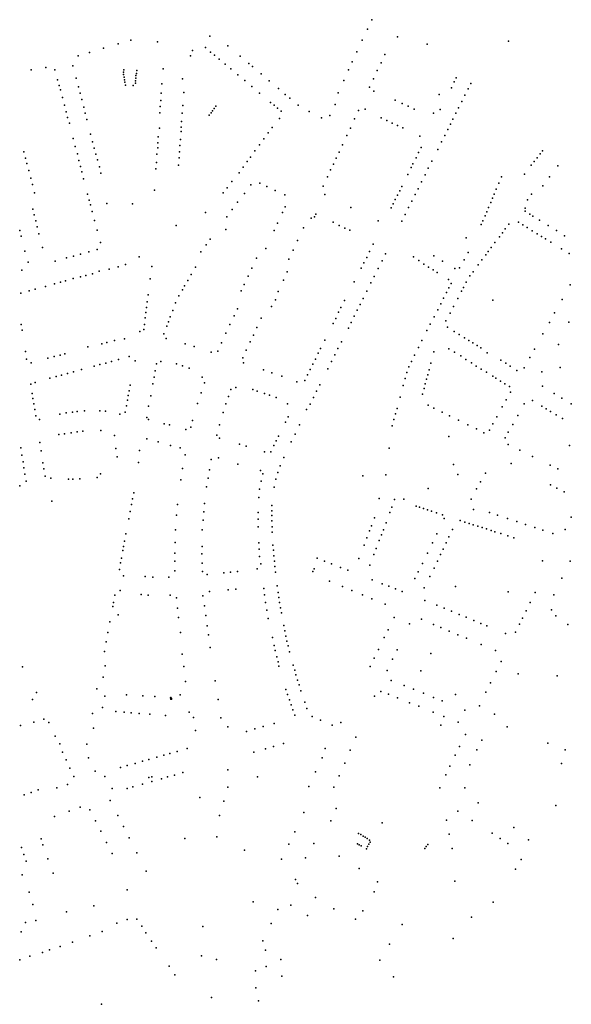
# Model space of a CAD drawing. Units: inches. Extents: x -610512 to -589002, y -1169599 to -1150348.
# Drawn here: x -597067 to -596396, y -1159966 to -1158768 of the extents above; entities that cross this region are included whole.
import ezdxf

# ---------------------------------------------------------------- set-up
doc = ezdxf.new("R2010")
doc.units = ezdxf.units.IN
doc.header["$MEASUREMENT"] = 0

msp = doc.modelspace()

# ---------------------------------------------------------------- linework, layer by layer
for p in [(-596639.1481, -1158767.6811), (-596644.4194, -1158779.1436), (-596932.3204, -1158792.5122), (-596899.865, -1158794.7103), (-596836.0233, -1158787.7644), (-596650.6797, -1158792.558), (-596607.8455, -1158788.5906), (-596472.8243, -1158793.9252), (-596982.4109, -1158807.6114), (-596965.2709, -1158802.4138), (-596947.628, -1158797.1079), (-596857.2499, -1158805.3565), (-596841.5898, -1158801.6234), (-596835.1553, -1158807.0091), (-596814.4224, -1158799.3624), (-596657.2978, -1158806.6688), (-596571.7, -1158797.36), (-596996.1768, -1158811.7253), (-596859.6498, -1158811.7233), (-596830.3675, -1158810.8796), (-596824.7099, -1158815.6592), (-596799.1345, -1158812.1974), (-596662.9873, -1158819.0896), (-596627.8201, -1158820.1716), (-596623.1888, -1158810.0904), (-597053.4986, -1158828.7955), (-597035.5162, -1158825.7505), (-597024.7894, -1158828.7941), (-597002.7964, -1158823.8466), (-596941.25, -1158831.61), (-596940.85, -1158828.76), (-596925.05, -1158829.36), (-596892.9582, -1158827.4075), (-596817.4851, -1158821.8351), (-596810.6215, -1158827.5802), (-596788.7238, -1158820.9823), (-596784.182, -1158824.8517), (-596667.4678, -1158828.9113), (-596632.3913, -1158829.6604), (-597021.2866, -1158840.846), (-596998.8293, -1158838.8475), (-596941.05, -1158834.58), (-596940.46, -1158837.76), (-596939.93, -1158840.73), (-596939.6, -1158843.78), (-596926.63, -1158842.19), (-596926.17, -1158839.01), (-596926.1, -1158835.77), (-596925.44, -1158833.26), (-596869.5094, -1158839.5535), (-596802.2236, -1158834.6045), (-596793.6266, -1158841.842), (-596773.8699, -1158833.5557), (-596763.8328, -1158842.1174), (-596673.1827, -1158841.5682), (-596636.946, -1158839.6196), (-596538.9173, -1158843.1251), (-596536.5909, -1158838.4528), (-597019.3128, -1158847.6941), (-597017.7915, -1158853.1986), (-596995.9926, -1158849.5508), (-596938.61, -1158847.38), (-596929.21, -1158847.84), (-596926.37, -1158844.83), (-596894.4209, -1158845.5725), (-596867.9477, -1158856.1274), (-596785.047, -1158849.1007), (-596752.6493, -1158851.5604), (-596641.8151, -1158849.6893), (-596636.5598, -1158854.8683), (-596542.0829, -1158850.6121), (-596521.9709, -1158851.7129), (-596518.7175, -1158845.3), (-597015.4044, -1158862.3848), (-596993.9781, -1158857.0736), (-596991.9507, -1158864.8092), (-596895.8886, -1158866.0443), (-596895.1627, -1158857.0612), (-596775.6106, -1158857.0782), (-596762.1755, -1158868.3185), (-596744.285, -1158858.6462), (-596738.6638, -1158863.3434), (-596680.1251, -1158856.8293), (-596610.6275, -1158865.7228), (-596557.2756, -1158858.7777), (-596529.656, -1158867.1871), (-596525.8938, -1158859.5461), (-597013.1147, -1158871.7017), (-597010.932, -1158879.9248), (-596989.4695, -1158874.2636), (-596896.4086, -1158873.146), (-596869.0267, -1158872.2051), (-596832.7, -1158878.56), (-596830.81, -1158875.64), (-596828.84, -1158873.05), (-596757.9528, -1158871.9137), (-596753.7878, -1158875.4206), (-596749.3235, -1158879.0614), (-596728.852, -1158871.6122), (-596715.1076, -1158879.6088), (-596683.7035, -1158870.8833), (-596655.2617, -1158878.1333), (-596647.2171, -1158876.6627), (-596602.0948, -1158869.6402), (-596594.7404, -1158872.961), (-596587.3921, -1158876.5115), (-596555.866, -1158877.0205), (-596533.4946, -1158874.8569), (-597009.2383, -1158886.6078), (-596987.6739, -1158881.6198), (-596985.663, -1158889.1098), (-596896.9761, -1158881.1267), (-596870.5915, -1158891.6362), (-596869.8489, -1158881.5343), (-596837.01, -1158883.84), (-596834.7, -1158881.19), (-596751.5069, -1158887.793), (-596700.1611, -1158886.9955), (-596690.1047, -1158884.506), (-596660.0284, -1158888.3624), (-596627.7649, -1158887.2629), (-596620.9943, -1158890.5156), (-596564.151, -1158881.6153), (-596540.4323, -1158888.8313), (-596536.8224, -1158881.5339), (-597006.9164, -1158893.8209), (-596897.192, -1158899.5409), (-596871.1494, -1158903.6117), (-596870.8923, -1158898.3801), (-596760.2039, -1158899.1034), (-596665.1893, -1158899.6804), (-596614.413, -1158893.4568), (-596607.8581, -1158896.3204), (-596601.4688, -1158899.1164), (-596546.6251, -1158901.2266), (-596543.4349, -1158894.8534), (-597002.501, -1158912.2954), (-596981.1212, -1158907.1853), (-596978.7082, -1158916.5124), (-596898.9912, -1158910.3253), (-596871.9253, -1158913.3301), (-596770.5269, -1158912.7826), (-596764.9623, -1158905.4903), (-596669.2635, -1158908.5696), (-596580.5167, -1158909.6276), (-596554.2884, -1158916.4907), (-596550.2986, -1158908.5647), (-597062.4037, -1158928.471), (-596999.8402, -1158922.1243), (-596976.7686, -1158923.8983), (-596899.5187, -1158923.5433), (-596899.4859, -1158917.481), (-596873.0612, -1158928.3674), (-596872.5002, -1158920.7342), (-596781.1851, -1158927.5152), (-596775.7942, -1158920.0101), (-596674.6523, -1158919.8801), (-596579.1425, -1158923.3272), (-596558.8461, -1158925.6769), (-596431.3661, -1158927.2634), (-597060.3492, -1158936.1704), (-596997.0614, -1158931.0107), (-596995.4914, -1158938.9587), (-596974.7656, -1158931.3796), (-596972.917, -1158938.2285), (-596900.4125, -1158931.4806), (-596873.5964, -1158935.6415), (-596790.7373, -1158940.1767), (-596786.6751, -1158934.918), (-596682.3762, -1158936.3311), (-596678.9793, -1158929.0767), (-596585.3179, -1158935.6448), (-596582.1091, -1158929.2846), (-596565.9794, -1158939.8503), (-596441.4147, -1158940.3579), (-596437.9335, -1158935.9024), (-596434.1829, -1158931.007), (-597058.5436, -1158942.9109), (-597056.3682, -1158951.4233), (-596993.647, -1158946.2462), (-596970.486, -1158946.985), (-596901.702, -1158949.4155), (-596901.1471, -1158941.6564), (-596874.119, -1158944.6271), (-596795.6763, -1158946.9956), (-596689.1314, -1158950.5255), (-596685.8423, -1158943.6585), (-596591.3716, -1158947.6449), (-596589.0031, -1158942.9736), (-596570.3995, -1158948.6144), (-596445.0726, -1158944.9009), (-596412.8686, -1158945.5025), (-597053.9798, -1158960.5076), (-596991.9969, -1158952.7573), (-596989.7732, -1158961.3651), (-596968.8401, -1158954.3881), (-596800.6325, -1158954.1472), (-596692.9014, -1158958.7684), (-596595.2221, -1158956.1026), (-596574.3311, -1158956.4846), (-596481.4134, -1158959.1447), (-596453.2894, -1158955.7542), (-596422.7662, -1158958.9081), (-597051.8881, -1158968.3872), (-596903.2457, -1158975.2511), (-596815.0383, -1158972.2465), (-596809.2056, -1158964.6632), (-596786.4373, -1158968.7273), (-596775.2799, -1158966.7109), (-596766.9609, -1158970.6154), (-596756.4458, -1158975.5262), (-596698.337, -1158970.2749), (-596605.0964, -1158975.9835), (-596602.6302, -1158970.9078), (-596582.7644, -1158973.5523), (-596578.6904, -1158965.2073), (-596487.6877, -1158974.1228), (-596484.6068, -1158966.7298), (-596431.0895, -1158970.1024), (-597049.275, -1158978.311), (-596984.8615, -1158979.884), (-596982.8931, -1158987.2948), (-596819.8061, -1158978.2931), (-596794.1042, -1158979.0635), (-596744.7257, -1158981.0283), (-596696.1995, -1158980.5925), (-596610.4713, -1158986.62), (-596607.8121, -1158981.3304), (-596586.3241, -1158980.6275), (-596492.3493, -1158985.0652), (-596490.1709, -1158979.9664), (-596449.7971, -1158986.9264), (-596444.8889, -1158980.1677), (-597051.4662, -1158998.5063), (-596981.4048, -1158992.8801), (-596961.2829, -1158991.5937), (-596930.0487, -1158991.896), (-596808.8056, -1158998.603), (-596802.2662, -1158989.9195), (-596744.3042, -1158995.3922), (-596664.4229, -1158996.4558), (-596615.5515, -1158996.8133), (-596613.0427, -1158991.7353), (-596594.2525, -1158996.42), (-596590.3805, -1158988.5922), (-596497.0497, -1158996.2326), (-596494.392, -1158990.1556), (-596452.5979, -1158997.0618), (-597049.829, -1159005.0382), (-596979.3336, -1159001.1187), (-596976.4123, -1159012.153), (-596841.2445, -1159002.1905), (-596815.3333, -1159007.5589), (-596747.6593, -1159002.4322), (-596712.8036, -1159009.3266), (-596708.85, -1159007.71), (-596707.33, -1159004.39), (-596598.4184, -1159004.8248), (-596504.0667, -1159012.37), (-596501.3617, -1159006.2917), (-596499.3042, -1159001.4238), (-596452.7288, -1159000.8249), (-596446.8859, -1159004.5118), (-596443.3499, -1159006.7212), (-596435.1718, -1159011.7366), (-597067.3981, -1159024.3815), (-597047.8555, -1159012.5347), (-597046.0911, -1159019.6935), (-596973.3532, -1159023.7367), (-596877.1677, -1159018.1604), (-596816.7393, -1159023.0792), (-596753.7693, -1159015.1936), (-596722.1716, -1159021.0625), (-596685.983, -1159014.3083), (-596678.5884, -1159018.165), (-596671.9396, -1159021.3002), (-596665.8894, -1159023.9519), (-596631.2026, -1159012.6172), (-596602.4347, -1159012.8861), (-596506.1287, -1159016.9574), (-596476.7262, -1159022.4142), (-596472.205, -1159016.493), (-596460.5058, -1159014.2608), (-596455.2258, -1159017.4943), (-596450.1988, -1159020.5766), (-596424.7378, -1159018.1688), (-597065.6168, -1159031.1902), (-597044.084, -1159028.3532), (-596835.5644, -1159034.9592), (-596758.0491, -1159024.4746), (-596524.1161, -1159033.1012), (-596483.9186, -1159032.0665), (-596480.1351, -1159026.9685), (-596443.8378, -1159024.5129), (-596437.9521, -1159028.1724), (-596432.5428, -1159031.5418), (-596427.9601, -1159034.3801), (-596414.5634, -1159024.4355), (-596404.6408, -1159030.5961), (-597039.6653, -1159044.9997), (-596973.0747, -1159047.3887), (-596969.3079, -1159039.0448), (-596840.5138, -1159041.5833), (-596768.1985, -1159046.1479), (-596734.7906, -1159048.059), (-596729.3957, -1159036.479), (-596637.5457, -1159040.8422), (-596493.9495, -1159045.1142), (-596489.5281, -1159038.9517), (-596421.3307, -1159038.4589), (-596408.3554, -1159046.454), (-597060.98, -1159049.6252), (-597010.5218, -1159057.7595), (-597001.7735, -1159055.3541), (-596993.3087, -1159053.0237), (-596983.2666, -1159050.2381), (-596921.9217, -1159056.2473), (-596846.8934, -1159050.0721), (-596779.4635, -1159058.1391), (-596740.0597, -1159059.258), (-596645.309, -1159057.2626), (-596641.7457, -1159049.9462), (-596622.2411, -1159052.5246), (-596588.38, -1159056.51), (-596563.7866, -1159055.2109), (-596526.8757, -1159060.0917), (-596521.9069, -1159050.8658), (-596505.1854, -1159060.1756), (-596500.5142, -1159053.9242), (-596497.4951, -1159049.834), (-596399.0085, -1159052.2252), (-597056.949, -1159062.9561), (-597024.4492, -1159061.5963), (-596958.5203, -1159071.359), (-596947.6862, -1159068.3983), (-596938.7951, -1159065.8419), (-596906.8093, -1159068.1257), (-596853.4994, -1159068.9473), (-596784.8494, -1159070.3216), (-596652.1271, -1159070.1279), (-596648.749, -1159063.4524), (-596631.1992, -1159070.4178), (-596626.5963, -1159061.2333), (-596581.97, -1159060.61), (-596575.8319, -1159065.4593), (-596570.1492, -1159068.9672), (-596564.5805, -1159072.2702), (-596553.0716, -1159061.4212), (-596538.2097, -1159070.4878), (-596532.2148, -1159069.5562), (-596509.5869, -1159066.0826), (-597064.6643, -1159072.4556), (-597002.3235, -1159082.6952), (-596993.3538, -1159080.7821), (-596987.0044, -1159079.0514), (-596978.776, -1159076.8692), (-596970.7476, -1159073.594), (-596908.6781, -1159083.2005), (-596858.6902, -1159077.7332), (-596789.57, -1159079.6848), (-596741.9523, -1159074.7185), (-596636.2327, -1159080.3813), (-596559.7222, -1159075.2468), (-596545.8318, -1159083.8565), (-596519.7452, -1159079.5778), (-596515.8702, -1159074.484), (-597048.5485, -1159095.7631), (-597036.0831, -1159092.3257), (-597025.1279, -1159089.3371), (-597017.8905, -1159087.2707), (-597011.6135, -1159085.545), (-596866.7413, -1159091.7111), (-596862.9702, -1159085.1519), (-596794.3286, -1159090.0348), (-596746.609, -1159084.759), (-596660.6533, -1159086.8693), (-596640.1875, -1159088.1474), (-596545.257, -1159094.0145), (-596542.6272, -1159088.6891), (-596527.687, -1159093.8436), (-596524.141, -1159087), (-596397.7949, -1159090.5845), (-597065.8617, -1159100.4877), (-597055.8893, -1159097.8416), (-596911.0704, -1159102.5753), (-596873.7079, -1159103.6286), (-596869.5336, -1159096.4621), (-596798.0146, -1159097.9288), (-596752.9312, -1159098.3656), (-596649.5681, -1159107.1067), (-596645.2194, -1159098.2456), (-596551.7091, -1159106.5653), (-596548.212, -1159099.8125), (-596534.3528, -1159106.9563), (-596530.0023, -1159098.1362), (-596913.0498, -1159117.8991), (-596912.1679, -1159111.0801), (-596877.7147, -1159112.2568), (-596802.6314, -1159119.7868), (-596761.2399, -1159116.6625), (-596756.1831, -1159108.8598), (-596676.5794, -1159118.1145), (-596672.1005, -1159109.5593), (-596653.1848, -1159114.3223), (-596555.1624, -1159113.3505), (-596539.7259, -1159116.8434), (-596491.8798, -1159109.0843), (-596407.7041, -1159108.3579), (-596914.6565, -1159130.7738), (-596913.8521, -1159124.2901), (-596884.3239, -1159129.3593), (-596881.3041, -1159121.6287), (-596806.5851, -1159128.0299), (-596773.5829, -1159131.0975), (-596683.0437, -1159131.2299), (-596679.5039, -1159123.5867), (-596660.3798, -1159128.5211), (-596656.6947, -1159121.38), (-596563.3382, -1159129.3029), (-596558.8991, -1159120.7739), (-596543.9204, -1159124.9453), (-596416.7882, -1159124.5884), (-597065.6048, -1159138.7633), (-596915.6346, -1159138.7371), (-596888.5644, -1159140.8033), (-596886.5476, -1159135.4342), (-596811.6752, -1159138.8533), (-596778.8701, -1159142.5457), (-596686.286, -1159137.6478), (-596667.5803, -1159143.0185), (-596664.2972, -1159136.2378), (-596567.9637, -1159138.2367), (-596548.8435, -1159134.3581), (-596547.1133, -1159142.087), (-596423.1055, -1159136.1217), (-596399.2295, -1159135.9253), (-597064.5107, -1159145.7439), (-596940.1243, -1159155.9825), (-596921.2703, -1159147.3395), (-596916.4251, -1159144.8386), (-596891.9232, -1159149.9028), (-596889.2144, -1159155.8037), (-596816.4701, -1159149.4043), (-596782.9364, -1159151.4915), (-596572.0479, -1159146.0576), (-596538.7648, -1159147.0535), (-596532.7748, -1159150.7554), (-596526.2258, -1159154.7815), (-596430.9727, -1159150.27), (-596984.5598, -1159165.8402), (-596967.5765, -1159162.2087), (-596961.2515, -1159160.4997), (-596952.1177, -1159158.37), (-596866.1319, -1159162.0713), (-596855.1912, -1159165.6247), (-596821.7803, -1159160.8418), (-596787.159, -1159159.9755), (-596701.3067, -1159168.1258), (-596696.0843, -1159157.775), (-596680.233, -1159168.1176), (-596676.0724, -1159159.8689), (-596582.4452, -1159166.5164), (-596578.4244, -1159158.3633), (-596545.2618, -1159168.1634), (-596521.1551, -1159158.0081), (-596515.988, -1159161.1995), (-596510.998, -1159164.2396), (-596506.5868, -1159167.0334), (-596412.0393, -1159163.0459), (-597060.4754, -1159171.4296), (-597033.0827, -1159179.8299), (-597025.6472, -1159177.8578), (-597018.2786, -1159175.8572), (-597012.6435, -1159174.3641), (-596934.2845, -1159177.6158), (-596834.6765, -1159172.4245), (-596826.4404, -1159171.2641), (-596796.0225, -1159179.1753), (-596791.8795, -1159170.0404), (-596704.171, -1159173.74), (-596684.0267, -1159175.7952), (-596587.0061, -1159175.8737), (-596563.5388, -1159171.8674), (-596538.6656, -1159172.2019), (-596530.7077, -1159177.0105), (-596498.6248, -1159173.0167), (-596446.7271, -1159178.8919), (-596441.0395, -1159168.5572), (-597059.0421, -1159180.7532), (-597053.4671, -1159185.4837), (-596976.8797, -1159189.4254), (-596969.7389, -1159187.474), (-596962.8295, -1159185.6209), (-596955.6556, -1159183.6399), (-596947.1699, -1159181.3095), (-596927.0421, -1159183.1206), (-596900.9512, -1159186.6906), (-596895.7747, -1159183.8581), (-596876.5713, -1159186.7081), (-596869.1761, -1159189.1908), (-596861.4034, -1159191.7926), (-596795.2438, -1159185.3915), (-596710.7554, -1159186.917), (-596707.648, -1159180.7108), (-596687.9871, -1159183.7499), (-596593.9037, -1159190.4233), (-596590.9079, -1159183.8024), (-596567.1648, -1159185.8425), (-596524.5777, -1159181.1943), (-596517.7094, -1159185.5676), (-596511.9405, -1159189.2663), (-596482.0709, -1159182.2174), (-596475.919, -1159185.9576), (-596470.6915, -1159189.3807), (-596453.7765, -1159191.4636), (-596409.8406, -1159191.2373), (-597030.6292, -1159204.1831), (-597023.0784, -1159202.1344), (-597016.7131, -1159200.32), (-597009.3399, -1159198.3221), (-597001.9226, -1159196.3133), (-596992.2798, -1159193.6502), (-596903.8186, -1159202.9019), (-596902.4336, -1159195.0364), (-596845.2905, -1159202.7182), (-596770.6466, -1159194.0276), (-596760.5489, -1159197.431), (-596748.4364, -1159201.5272), (-596717.3022, -1159200.0486), (-596713.9929, -1159193.3946), (-596692.5141, -1159192.7787), (-596596.4289, -1159197.065), (-596571.0596, -1159200.1506), (-596569.3893, -1159193.9911), (-596505.8718, -1159192.9605), (-596499.7448, -1159196.7517), (-596491.9268, -1159201.6938), (-596488.1298, -1159204.0109), (-596462.5648, -1159194.7317), (-596432.4119, -1159196.4841), (-597053.7847, -1159211.4637), (-597048.52, -1159209.2164), (-596933.0708, -1159212.747), (-596905.2654, -1159210.9227), (-596842.4196, -1159209.8267), (-596804.2979, -1159215.5994), (-596730.3953, -1159208.4753), (-596720.6703, -1159206.8021), (-596702.1772, -1159212.0406), (-596600.9234, -1159213.1439), (-596598.5199, -1159204.4502), (-596574.0357, -1159210.8347), (-596572.5255, -1159205.3351), (-596482.424, -1159207.537), (-596477.2474, -1159210.7551), (-596471.7458, -1159214.2144), (-596431.4288, -1159213.9367), (-597052.2497, -1159222.5267), (-596935.3816, -1159225.2946), (-596934.281, -1159219.425), (-596907.9982, -1159225.6718), (-596846.6328, -1159221.8513), (-596813.4973, -1159226.2004), (-596810.5447, -1159217.6653), (-596783.9097, -1159217.8969), (-596778.3617, -1159219.8336), (-596769.4439, -1159222.7444), (-596763.7058, -1159224.7247), (-596755.5278, -1159227.4966), (-596709.94, -1159227.5135), (-596706.1847, -1159220.055), (-596604.7011, -1159227.1054), (-596577.3802, -1159223.4841), (-596575.5003, -1159216.7711), (-596470.3194, -1159220.9377), (-596417.3809, -1159222.6086), (-597051.2627, -1159228.8827), (-597050.2477, -1159235.2907), (-596937.6366, -1159237.7033), (-596936.3981, -1159231.0005), (-596910.6121, -1159238.1825), (-596850.9467, -1159235.0463), (-596816.5784, -1159235.2503), (-596741.472, -1159235.2665), (-596713.9247, -1159235.5094), (-596570.6118, -1159236.8295), (-596480.4791, -1159239.131), (-596475.4859, -1159230.3081), (-596453.7657, -1159235.3356), (-596443.6688, -1159231.0964), (-596432.3022, -1159238.1311), (-596407.7418, -1159228.3811), (-596396.5332, -1159235.3295), (-597049.1627, -1159242.1227), (-597047.9607, -1159249.8227), (-597018.5376, -1159247.885), (-597010.8293, -1159246.4221), (-597003.1585, -1159245.3491), (-596997.6503, -1159244.7579), (-596988.577, -1159243.9903), (-596969.9884, -1159243.7539), (-596963.0763, -1159244.2222), (-596945.6152, -1159247.8377), (-596938.9392, -1159245.3793), (-596912.6078, -1159251.9689), (-596819.8442, -1159245.7517), (-596740.7461, -1159251.1027), (-596718.39, -1159242.08), (-596610.1593, -1159247.3211), (-596608.426, -1159241.0198), (-596563.5071, -1159240.393), (-596553.642, -1159245.4601), (-596544.7673, -1159249.8445), (-596487.0297, -1159251.0419), (-596461.5741, -1159249.3528), (-596426.8508, -1159241.5006), (-596421.8304, -1159244.6482), (-596414.9322, -1159248.84), (-597043.2698, -1159254.5159), (-596910.8163, -1159254.3162), (-596891.7708, -1159259.4259), (-596885.264, -1159260.8839), (-596859.3658, -1159263.5998), (-596857.1655, -1159255.6326), (-596824.4624, -1159260.904), (-596743.9507, -1159257.5829), (-596726.8855, -1159260.907), (-596614.1357, -1159261.866), (-596612.0894, -1159254.2644), (-596533.6377, -1159255.3251), (-596522.3032, -1159260.736), (-596491.7338, -1159259.4424), (-596467.6828, -1159260.2735), (-596407.2018, -1159252.9457), (-597019.8545, -1159272.6529), (-597012.8217, -1159271.6488), (-597004.9377, -1159270.5112), (-596997.5559, -1159269.4446), (-596990.5211, -1159268.4326), (-596968.7832, -1159267.5995), (-596952.1258, -1159273.6606), (-596865.163, -1159266.6648), (-596827.7349, -1159273.4863), (-596752.4492, -1159274.4936), (-596732.1828, -1159272.0964), (-596545.52, -1159275.204), (-596511.8991, -1159265.7432), (-596502.8884, -1159270.3765), (-596495.7853, -1159267.1599), (-596473.1141, -1159269.8228), (-597042.8323, -1159282.1972), (-596912.6574, -1159277.99), (-596899.0807, -1159281.7274), (-596884.0699, -1159285.8519), (-596824.2828, -1159277.1727), (-596799.9448, -1159284.5035), (-596791.9926, -1159286.6674), (-596758.1341, -1159285.9047), (-596755.4886, -1159280.4877), (-596737.0808, -1159281.3619), (-596476.9755, -1159276.8119), (-596473.0201, -1159284.9623), (-596398.4149, -1159285.797), (-597065.9992, -1159288.6653), (-597064.6259, -1159297.721), (-597041.4074, -1159292.5024), (-596950.3347, -1159289.4618), (-596948.6508, -1159299.8117), (-596921.5914, -1159292.2066), (-596872.0747, -1159288.8022), (-596866.0469, -1159297.2207), (-596769.5667, -1159293.8546), (-596762.0021, -1159293.815), (-596617.936, -1159289.1735), (-596459.2175, -1159291.7228), (-596443.8038, -1159299.3305), (-597063.3671, -1159305.8508), (-597039.1116, -1159306.9951), (-596923.0919, -1159306.4957), (-596834.4797, -1159302.8841), (-596825.7794, -1159300.9781), (-596802.0182, -1159308.5703), (-596750.4837, -1159310.6723), (-596746.2492, -1159300.588), (-596539.6142, -1159309.2857), (-596469.7063, -1159307.8179), (-596422.1876, -1159309.9281), (-597062.2534, -1159313.1553), (-597061.0543, -1159320.8305), (-597037.9034, -1159314.4042), (-597036.4643, -1159323.2912), (-596968.9639, -1159320.6053), (-596869.5022, -1159313.8266), (-596836.6036, -1159315.6687), (-596774.2997, -1159316.2447), (-596771.6606, -1159320.5314), (-596753.4364, -1159318.7712), (-596649.8599, -1159322.927), (-596621.9369, -1159321.5611), (-596534.4069, -1159321.3788), (-596500.8897, -1159319.8204), (-596412.6988, -1159314.5046), (-597067.4052, -1159335.121), (-597059.74, -1159329.2532), (-597029.6312, -1159325.5842), (-597008.2018, -1159327.0266), (-597002.6577, -1159326.9296), (-596994.3278, -1159326.6026), (-596973.2193, -1159325.103), (-596871.5977, -1159327.7379), (-596838.3311, -1159325.7729), (-596773.7317, -1159329.2531), (-596755.7954, -1159327.0384), (-596506.6598, -1159330.215), (-596421.6788, -1159333.8218), (-596928.6318, -1159343.431), (-596840.0952, -1159336.389), (-596775.5538, -1159339.211), (-596757.8991, -1159336.7012), (-596570.5326, -1159338.2762), (-596511.5459, -1159338.9209), (-596413.8992, -1159337.9195), (-596405.0153, -1159342.2817), (-597028.4589, -1159353.8144), (-596931.2675, -1159357.6473), (-596930.0071, -1159350.8542), (-596875.4644, -1159358.0073), (-596842.485, -1159356.5095), (-596776.6438, -1159349.1765), (-596760.5816, -1159359.1765), (-596630.1806, -1159350.5375), (-596611.4723, -1159351.752), (-596600.1056, -1159351.5156), (-596585.0771, -1159359.8611), (-596518.2388, -1159351.2282), (-596932.9146, -1159366.2849), (-596876.6271, -1159370.7102), (-596843.3532, -1159366.7182), (-596777.2133, -1159367.5968), (-596760.6611, -1159371.1343), (-596760.6186, -1159365.4089), (-596617.15, -1159367.57), (-596614.74, -1159360.937), (-596581.1249, -1159361.1802), (-596576.3573, -1159362.701), (-596571.4279, -1159364.3213), (-596566.314, -1159366.1205), (-596560.2192, -1159368.1325), (-596553.2886, -1159370.358), (-596515.2117, -1159363.9196), (-596495.7761, -1159367.464), (-596486.1325, -1159370.6925), (-596934.5606, -1159375.2656), (-596844.2329, -1159376.8126), (-596777.4268, -1159375.7274), (-596760.6944, -1159377.8198), (-596639.4976, -1159383.6137), (-596635.7919, -1159373.9067), (-596621.6277, -1159379.9913), (-596551.1309, -1159374.9176), (-596531.6914, -1159377.3717), (-596525.823, -1159379.2137), (-596520.6396, -1159380.8299), (-596515.7609, -1159382.3857), (-596473.9966, -1159374.8647), (-596462.6917, -1159378.6137), (-596452.0595, -1159382.2104), (-596396.4133, -1159373.1578), (-596938.2853, -1159393.562), (-596877.931, -1159388.5053), (-596845.5415, -1159388.6969), (-596777.4031, -1159385.1605), (-596760.4786, -1159385.0496), (-596760.2166, -1159391.5709), (-596641.7562, -1159389.7051), (-596627.3524, -1159394.834), (-596624.9378, -1159388.6537), (-596559.8767, -1159393.3352), (-596541.0624, -1159388.4231), (-596510.2128, -1159384.2294), (-596504.888, -1159385.9251), (-596499.7463, -1159387.5252), (-596493.9211, -1159389.3989), (-596489.271, -1159390.8964), (-596482.0599, -1159393.2076), (-596473.6771, -1159395.9247), (-596440.8069, -1159385.9122), (-596430.9489, -1159389.1912), (-596418.8806, -1159393.2466), (-596403.7099, -1159388.0887), (-596939.9281, -1159402.2568), (-596878.4581, -1159404.1811), (-596776.6612, -1159404.5833), (-596759.3334, -1159407.1413), (-596648.4202, -1159407.1751), (-596645.0556, -1159398.3992), (-596629.9994, -1159401.6264), (-596565.2149, -1159404.421), (-596548.7277, -1159404.5132), (-596545.2402, -1159397.1898), (-596466.2594, -1159398.3107), (-596941.9797, -1159413.998), (-596941.24, -1159409.0825), (-596878.5833, -1159417.0088), (-596845.6881, -1159418.0046), (-596845.6011, -1159408.9765), (-596776.0452, -1159412.1051), (-596758.8361, -1159413.493), (-596636.518, -1159418.7571), (-596633.7573, -1159411.5005), (-596571.4157, -1159417.1529), (-596555.4772, -1159418.7671), (-596552.2569, -1159412.0229), (-596944.6643, -1159428.8864), (-596943.7235, -1159423.2787), (-596878.8322, -1159426.7465), (-596845.5456, -1159429.2599), (-596775.5739, -1159421.0204), (-596774.1712, -1159430.1951), (-596758.1199, -1159420.3044), (-596757.4623, -1159426.6416), (-596705.4603, -1159423.2406), (-596696.5952, -1159426.6512), (-596687.9359, -1159430.043), (-596654.7157, -1159423.6), (-596641.3958, -1159431.5968), (-596577.4453, -1159429.5639), (-596559.2807, -1159426.6217), (-596431.4121, -1159426.3818), (-596397.9525, -1159426.9638), (-596946.1242, -1159437.1338), (-596878.6402, -1159438.738), (-596845.1882, -1159439.2183), (-596839.4696, -1159443.0425), (-596818.9007, -1159441.0387), (-596811.0503, -1159440.1702), (-596802.3717, -1159439.2881), (-596778.5723, -1159436.1472), (-596756.9207, -1159433.1353), (-596756.2978, -1159440.2777), (-596710.87, -1159439.51), (-596709.3, -1159436.25), (-596677.2321, -1159434.3282), (-596668.0504, -1159437.9094), (-596582.49, -1159439.7961), (-596563.3904, -1159435.1757), (-596941.1735, -1159444.5444), (-596914.8113, -1159445.6279), (-596905.2745, -1159446.2131), (-596886.0204, -1159446.4066), (-596690.5493, -1159451.2686), (-596638.6925, -1159449.4218), (-596626.2918, -1159454.3158), (-596586.69, -1159447.9681), (-596568.4921, -1159445.5603), (-596407.857, -1159447.5459), (-596945.2335, -1159462.61), (-596919.7885, -1159467.3759), (-596836.3388, -1159463.8263), (-596813.899, -1159461.6039), (-596804.431, -1159460.9284), (-596770.3853, -1159460.2266), (-596769.5322, -1159467.7803), (-596754.2032, -1159456.9244), (-596753.123, -1159464.7611), (-596674.6538, -1159457.7701), (-596663.3362, -1159462.5039), (-596650.3157, -1159467.8257), (-596618.5546, -1159457.3076), (-596610.3528, -1159460.453), (-596602.1241, -1159463.8254), (-596575.2443, -1159459.2001), (-596537.0873, -1159457.7962), (-596473.328, -1159463.9208), (-596440.493, -1159464.9383), (-596417.6222, -1159467.7447), (-596953.2031, -1159477.0846), (-596951.6988, -1159468.0273), (-596911.2063, -1159468.0992), (-596884.4059, -1159468.1897), (-596876.7007, -1159471.6145), (-596844.4705, -1159468.8738), (-596768.2297, -1159476.9256), (-596752.2305, -1159470.8973), (-596751.2052, -1159477.1605), (-596639.0292, -1159472.4449), (-596622.9042, -1159479.086), (-596574.4682, -1159474.7879), (-596446.4135, -1159476.9608), (-596954.1468, -1159482.0054), (-596875.3593, -1159484.0851), (-596842.582, -1159481.0466), (-596766.7534, -1159486.4426), (-596750.2012, -1159483.5185), (-596749.083, -1159489.6489), (-596560.0589, -1159480.4223), (-596551.2585, -1159484.0832), (-596542.0735, -1159487.8222), (-596532.7426, -1159491.6134), (-596451.4891, -1159487.1803), (-596420.6947, -1159486.2043), (-596957.8302, -1159500.5565), (-596947.6727, -1159492.1348), (-596874.0889, -1159495.5623), (-596841.1622, -1159492.7998), (-596765.148, -1159496.6238), (-596612.0523, -1159495.2361), (-596593.209, -1159502.8742), (-596578.6201, -1159497.5002), (-596564.0302, -1159503.7909), (-596524.4333, -1159495.0165), (-596515.0485, -1159498.8433), (-596506.3082, -1159502.533), (-596459.5643, -1159503.4258), (-596455.8856, -1159495.9775), (-596415.0717, -1159493.5077), (-596960.2288, -1159513.7142), (-596871.9842, -1159513.4826), (-596839.3902, -1159505.4152), (-596746.2993, -1159505.2185), (-596744.989, -1159511.7822), (-596619.3702, -1159510.2284), (-596555.1018, -1159507.5574), (-596544.9838, -1159511.8571), (-596499.3139, -1159505.4497), (-596476.3939, -1159514.8302), (-596464.4382, -1159513.3372), (-596400.6916, -1159503.9696), (-596962.1231, -1159525.0588), (-596837.7889, -1159516.6427), (-596759.6995, -1159519.842), (-596743.5366, -1159518.174), (-596742.4615, -1159524.034), (-596623.9253, -1159519.6365), (-596534.2391, -1159516.3924), (-596523.9421, -1159520.6804), (-596964.1586, -1159536.7772), (-596835.6137, -1159531.8171), (-596757.9431, -1159529.6103), (-596756.4521, -1159535.5596), (-596740.9343, -1159530.0313), (-596739.0265, -1159537.2629), (-596630.9523, -1159534.2399), (-596608.4367, -1159534.734), (-596567.2583, -1159539.2313), (-596506.252, -1159528.0827), (-596488.6673, -1159535.3817), (-596869.7279, -1159539.8956), (-596754.4818, -1159543.2613), (-596753.056, -1159549.4165), (-596636.2, -1159545.0476), (-596613.7879, -1159545.9881), (-596481.8043, -1159548.9621), (-597063.895, -1159555.4103), (-596963.4615, -1159554.1253), (-596867.7792, -1159555.0176), (-596752.1291, -1159554.7782), (-596734.7737, -1159553.5789), (-596732.9148, -1159559.3085), (-596640.9364, -1159554.939), (-596620.4522, -1159559.8358), (-596579.3715, -1159560.1682), (-596487.6475, -1159560.9785), (-596965.8587, -1159568.0058), (-596865.5649, -1159573.3188), (-596829.6764, -1159572.3388), (-596731.3344, -1159565.0946), (-596729.3017, -1159571.6161), (-596615.4625, -1159571.9373), (-596494.8437, -1159574.9045), (-596460.9276, -1159563.8489), (-596413.4954, -1159566.3129), (-597047.0689, -1159586.6465), (-596973.4944, -1159582.0013), (-596743.5062, -1159582.9791), (-596727.4639, -1159577.2357), (-596725.3426, -1159584.547), (-596628.081, -1159585.2455), (-596599.6439, -1159578.2699), (-596588.2766, -1159582.7982), (-596576.053, -1159587.628), (-596500.4309, -1159586.4173), (-597052.0431, -1159595.0456), (-596963.9889, -1159591.1894), (-596937.6932, -1159589.6355), (-596917.7511, -1159590.6505), (-596902.9409, -1159591.3349), (-596883.82, -1159593.17), (-596883.74, -1159594.14), (-596883.74, -1159594.38), (-596883.58, -1159594.7), (-596883.49, -1159592.93), (-596883.33, -1159594.3), (-596883.25, -1159593.57), (-596883.25, -1159594.22), (-596883.17, -1159594.94), (-596883.09, -1159594.14), (-596883.09, -1159594.38), (-596883.01, -1159593.74), (-596882.93, -1159594.06), (-596882.69, -1159594.86), (-596872.4028, -1159589.6036), (-596826.1841, -1159595.2075), (-596741.458, -1159589.07), (-596739.248, -1159595.543), (-596720.6369, -1159598.425), (-596635.6267, -1159591.23), (-596618.8888, -1159588.8614), (-596608.026, -1159593.176), (-596593.1373, -1159599.0776), (-596563.8883, -1159592.5824), (-596553.6933, -1159596.746), (-596537.1604, -1159588.9672), (-596966.8498, -1159604.7806), (-596950.2742, -1159609.6068), (-596940.4126, -1159610.556), (-596931.9129, -1159611.4086), (-596861.3386, -1159610.5888), (-596737.1264, -1159601.8526), (-596735.1254, -1159607.8167), (-596718.0022, -1159606.1128), (-596582.0775, -1159603.4578), (-596564.5071, -1159610.5032), (-596525.7885, -1159608.0708), (-596508.103, -1159602.8042), (-597050.1691, -1159622.6336), (-597037.9405, -1159618.9236), (-597032.1203, -1159623.2803), (-596978.8685, -1159612.0641), (-596921.9283, -1159612.3697), (-596909.01, -1159612.9192), (-596890.1526, -1159614.5253), (-596856.047, -1159617.1147), (-596822.7564, -1159617.3829), (-596732.8115, -1159614.3901), (-596711.6566, -1159615.8037), (-596701.3379, -1159620.2172), (-596676.8306, -1159623.0516), (-596551.3038, -1159615.8993), (-596533.9419, -1159622.7364), (-596489.9995, -1159613.1245), (-597066.4271, -1159626.6661), (-596977.7999, -1159630.0172), (-596853.5823, -1159633.0998), (-596814.2738, -1159628.4094), (-596791.4652, -1159633.9324), (-596781.3049, -1159631.0403), (-596771.1769, -1159628.1181), (-596757.9072, -1159624.3784), (-596687.1602, -1159626.3788), (-596555.0552, -1159626.3564), (-596474.2555, -1159628.6069), (-597024.4089, -1159639.6376), (-596658.7029, -1159641.1568), (-596525.2895, -1159637.9777), (-596505.3097, -1159644.8051), (-597018.782, -1159649.1971), (-597015.3661, -1159659.2835), (-596985.7763, -1159649.5273), (-596875.7946, -1159658.3097), (-596863.8285, -1159654.8877), (-596782.5119, -1159659.1123), (-596768.4426, -1159655.0425), (-596758.8168, -1159652.3448), (-596746.5462, -1159648.8916), (-596695.89, -1159654.7015), (-596665.2895, -1159656.9598), (-596532.2971, -1159652.3022), (-596511.1972, -1159656.6453), (-596424.8369, -1159648.2149), (-596403.9019, -1159656.3839), (-597011.08, -1159668.6594), (-596983.7291, -1159666.0617), (-596918.121, -1159670.4369), (-596910.456, -1159668.2468), (-596900.4964, -1159665.3736), (-596892.0864, -1159662.9436), (-596884.5772, -1159660.8122), (-596699.3002, -1159666.1551), (-596537.6018, -1159663.0196), (-597006.3936, -1159678.7891), (-596975.4159, -1159682.3004), (-596944.6743, -1159677.9512), (-596936.6897, -1159675.7093), (-596926.8892, -1159672.952), (-596814.2596, -1159680.6228), (-596707.3956, -1159683.3434), (-596672.0254, -1159672.5187), (-596544.089, -1159676.4674), (-596519.9327, -1159674.7092), (-596408.1856, -1159673.0122), (-597001.6781, -1159689.0541), (-596964.0497, -1159688.8926), (-596910.16, -1159689.97), (-596906.77, -1159689.16), (-596906.7278, -1159694.9419), (-596894.8905, -1159691.5748), (-596887.5254, -1159689.514), (-596879.0821, -1159687.1211), (-596868.9064, -1159684.2102), (-596777.9864, -1159689.4833), (-596678.9542, -1159688.0777), (-596549.0297, -1159687.0768), (-597044.8502, -1159705.1618), (-597022.2132, -1159702.5739), (-597009.3814, -1159698.4469), (-596955.0447, -1159703.712), (-596936.7936, -1159703.4051), (-596929.9475, -1159701.4503), (-596918.0756, -1159698.2062), (-596814.2728, -1159702.0279), (-596715.6137, -1159701.1212), (-596685.1063, -1159701.8704), (-596556.2412, -1159702.737), (-596525.8439, -1159702.7568), (-597061.7959, -1159711.0873), (-597053.6045, -1159708.2671), (-596957.4271, -1159718.0264), (-596848.4602, -1159714.4204), (-596818.9366, -1159718.8852), (-597007.2615, -1159731.2046), (-596993.8753, -1159726.2653), (-596982.0706, -1159729.3073), (-596682.4257, -1159727.9071), (-596534.3775, -1159731.2378), (-596509.7808, -1159721.1279), (-596415.2265, -1159724.1678), (-597024.9267, -1159737.5169), (-596975.3067, -1159742.6886), (-596948.2101, -1159736.4048), (-596824.5313, -1159736.4965), (-596721.7359, -1159732.7858), (-596689.0666, -1159742.8651), (-596548.3582, -1159742.2044), (-596517.1199, -1159742.3584), (-596968.8562, -1159755.3019), (-596940.9808, -1159749.9486), (-596626.3643, -1159745.3169), (-596466.2589, -1159751.1546), (-597041.3035, -1159764.9286), (-596934.0634, -1159763.7094), (-596866.6112, -1159764.2448), (-596827.5492, -1159762.1858), (-596732.8209, -1159756.2397), (-596655.32, -1159758.14), (-596652.41, -1159759.59), (-596649.43, -1159761.44), (-596647.12, -1159762.77), (-596644.87, -1159764.49), (-596642.03, -1159766.34), (-596544.9117, -1159759.1883), (-596492.7093, -1159758.0093), (-596482.8923, -1159764.3143), (-596448.6517, -1159766.1403), (-597065.2724, -1159775.4798), (-597039.0842, -1159772.273), (-596961.8397, -1159769.1057), (-596793.8541, -1159778.4261), (-596740.0837, -1159771.381), (-596709.4616, -1159770.3375), (-596656.65, -1159770.85), (-596654.34, -1159771.98), (-596652.16, -1159773.36), (-596645.4, -1159776.92), (-596644.27, -1159774.27), (-596642.82, -1159771.3), (-596640.97, -1159768.92), (-596574.56, -1159776.52), (-596573.12, -1159774.04), (-596571.01, -1159771.77), (-596541.3956, -1159776.4454), (-596473.5429, -1159770.3212), (-597062.3397, -1159783.7855), (-597033.0692, -1159789.1262), (-596955.097, -1159782.6324), (-596924.9177, -1159781.7409), (-596748.7669, -1159789.649), (-596719.7588, -1159788.1133), (-596678.7162, -1159785.9731), (-596457.1968, -1159790.1216), (-597059.5576, -1159791.8141), (-596654.3232, -1159800.7342), (-596464.48, -1159801.5209), (-597064.2124, -1159808.5718), (-597026.8975, -1159806.5149), (-596913.6656, -1159804.2605), (-596731.8444, -1159814.3381), (-596936.646, -1159826.926), (-596729.6284, -1159819.2579), (-596632.0444, -1159817.0958), (-596537.9956, -1159816.5046), (-597056.08, -1159829.63), (-596707.6849, -1159836.3201), (-596636.0241, -1159829.3175), (-597051.5329, -1159844.6215), (-596977.358, -1159846.3548), (-596783.3007, -1159841.3794), (-596753.4699, -1159850.6986), (-596737.6876, -1159845.479), (-596685.2209, -1159849.9016), (-596491.2935, -1159841.9538), (-597010.5745, -1159853.583), (-596936.5815, -1159863.0248), (-596924.8718, -1159862.475), (-596717.224, -1159857.9249), (-596659.1168, -1159862.6634), (-596650.0482, -1159852.5679), (-596517.7093, -1159859.9403), (-597060.34, -1159866.81), (-597047.96, -1159864.17), (-596949.2031, -1159867.3469), (-596918.9975, -1159871.2421), (-596844.6529, -1159871.6735), (-596761.5288, -1159867.7691), (-596602.1168, -1159869.04), (-597065.5295, -1159878.1674), (-596982.2329, -1159882.9558), (-596967.2733, -1159877.7531), (-596913.9009, -1159879.0456), (-596539.9911, -1159885.9824), (-597018.3634, -1159895.7656), (-597003.2408, -1159890.5576), (-596907.0705, -1159889.3686), (-596901.5184, -1159897.4852), (-596771.4977, -1159888.7492), (-596617.4701, -1159893.0899), (-597054.8849, -1159907.7327), (-597039.5176, -1159903.0236), (-597031.034, -1159900.0757), (-596846.4273, -1159907.0887), (-596768.3778, -1159900.3632), (-597067.342, -1159912.2743), (-596885.6846, -1159919.6653), (-596828.1318, -1159911.7986), (-596767.7046, -1159920.1802), (-596749.6409, -1159911.6462), (-596629.4128, -1159912.5308), (-596878.5587, -1159930.3023), (-596780.486, -1159925.3847), (-596748.3416, -1159931.9053), (-596612.6636, -1159932.8678), (-596780.2331, -1159945.9896), (-596833.922, -1159958.0156), (-596967.8248, -1159966.209), (-596776.8151, -1159962.1596)]:
    msp.add_point(p)

doc.saveas('drawing.dxf')
